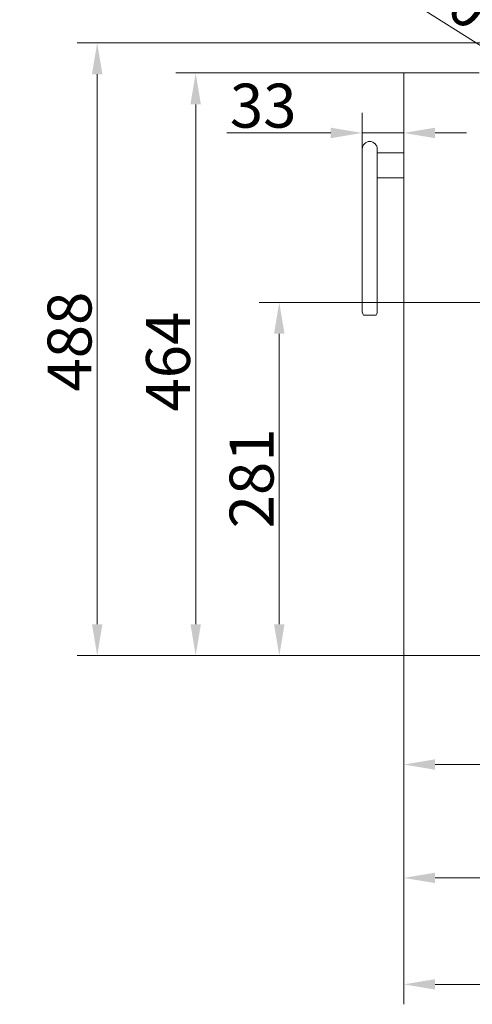
# Model space of a CAD drawing. Extents: x -2176 to 334, y -412 to 2907.
# Drawn here: x -1087 to -727, y -412 to 372 of the extents above; entities that cross this region are included whole.
import ezdxf

# ---------------------------------------------------------------- set-up
doc = ezdxf.new("R2010")
doc.units = 0
doc.header["$LTSCALE"] = 5
doc.linetypes.add('HIDDEN', pattern=[1.905, 1.27, -0.635])
doc.layers.add('Bemaßungen(Brunner)', color=7, linetype='Continuous', lineweight=25)
doc.layers.add('SLD-0', color=7, linetype='Continuous')
doc.styles.add('Brunner 2014', font='arial.ttf', dxfattribs={"height": 35})
doc.dimstyles.new('Brunner 2014', dxfattribs={"dimscale": 5, "dimtxt": 35, "dimasz": 5, "dimexe": 3.175, "dimexo": 0, "dimgap": 0.762, "dimtad": 1, "dimdec": 0, "dimrnd": 1e-08, "dimtxsty": 'Brunner 2014', "dimcen": 0.09, "dimdle": 10, "dimclrd": 7, "dimclre": 7, "dimclrt": 7, "dimadec": 1, "dimazin": 2, "dimtfac": 0.666667, "dimtdec": 0, "dimtmove": 0, "dimatfit": 3, "dimldrblk": 'Filled-1', "dimfxl": 1, "dimtolj": 1, "dimlwd": 5, "dimlwe": 5, "dimarcsym": 0})

# ---------------------------------------------------------------- blocks, each defined once
blk = doc.blocks.new('*D150')
at = {"layer": 'Defpoints', "color": 0, "lineweight": 5, "transparency": 16777216}
for p in [(-946.95, 329.16), (-781.25, 329.16), (-780.25, -134.34)]:
    blk.add_point(p, dxfattribs=at)
at = {"layer": 'SLD-0', "color": 7, "linetype": 'Continuous', "lineweight": 5, "transparency": 16777216}
for p, q in [((-781.25, 329.16), (-962.83, 329.16)), ((-946.95, -109.34), (-946.95, 304.16)), ((-780.25, -134.34), (-962.83, -134.34))]:
    blk.add_line(p, q, dxfattribs=at)
at = {"layer": 'SLD-0', "color": 7, "lineweight": 5, "transparency": 16777216}
for points in [[(-951.12, 304.16), (-942.79, 304.16), (-946.95, 329.16)], [(-951.12, -109.34), (-942.79, -109.34), (-946.95, -134.34)]]:
    blk.add_solid(points, dxfattribs=at)
at = {"layer": 'SLD-0', "color": 30, "transparency": 16777216, "insert": (-986.5, 99.54), "char_height": 35, "attachment_point": 2, "rotation": 90, "style": 'Brunner 2014'}
blk.add_mtext('\\A1;464', dxfattribs=at)
blk = doc.blocks.new('Filled-1')
at = {"color": 0}
for p, q in [((0, 0), (-1, 0.167)), ((-1, 0.167), (-1, -0.167)), ((-1, 0), (0, 0)), ((-1, -0.167), (0, 0))]:
    blk.add_line(p, q, dxfattribs=at)
at = {"color": 0, "flags": 128}
blk.add_lwpolyline([(-1, -0.167), (0, 0), (-1, 0.167), (-1, -0.167)], dxfattribs=at)
at = {"color": 0}
blk.add_solid([(-1, -0.167), (0, 0), (-1, 0.167), (-1, -0.167)], dxfattribs=at)
blk = doc.blocks.new('*D151')
at = {"layer": 'Defpoints', "color": 0, "lineweight": 5, "transparency": 16777216}
for p in [(-781.25, -133.34), (-77.75, -134.34), (-781.25, -311.17)]:
    blk.add_point(p, dxfattribs=at)
at = {"layer": 'SLD-0', "color": 7, "linetype": 'Continuous', "lineweight": 5, "transparency": 16777216}
for p, q in [((-781.25, -133.34), (-781.25, -327.05)), ((-77.75, -134.34), (-77.75, -327.05)), ((-102.75, -311.17), (-756.25, -311.17))]:
    blk.add_line(p, q, dxfattribs=at)
at = {"layer": 'SLD-0', "color": 7, "lineweight": 5, "transparency": 16777216}
for points in [[(-756.25, -307.01), (-756.25, -315.34), (-781.25, -311.17)], [(-102.75, -307.01), (-102.75, -315.34), (-77.75, -311.17)]]:
    blk.add_solid(points, dxfattribs=at)
at = {"layer": 'SLD-0', "color": 30, "transparency": 16777216, "insert": (-426.74, -271.62), "char_height": 35, "attachment_point": 2, "style": 'Brunner 2014'}
blk.add_mtext('\\A1;704', dxfattribs=at)
blk = doc.blocks.new('*D154')
at = {"layer": 'Defpoints', "color": 0, "lineweight": 5, "transparency": 16777216}
for p in [(-396.25, -42.75), (-781.25, -133.34), (-396.25, -220.98)]:
    blk.add_point(p, dxfattribs=at)
at = {"layer": 'SLD-0', "color": 7, "linetype": 'Continuous', "lineweight": 5, "transparency": 16777216}
for p, q in [((-396.25, -42.75), (-396.25, -236.85)), ((-781.25, -133.34), (-781.25, -236.85)), ((-756.25, -220.98), (-421.25, -220.98))]:
    blk.add_line(p, q, dxfattribs=at)
at = {"layer": 'SLD-0', "color": 7, "lineweight": 5, "transparency": 16777216}
for points in [[(-756.25, -216.81), (-756.25, -225.14), (-781.25, -220.98)], [(-421.25, -216.81), (-421.25, -225.14), (-396.25, -220.98)]]:
    blk.add_solid(points, dxfattribs=at)
at = {"layer": 'SLD-0', "color": 7, "transparency": 16777216, "insert": (-580.59, -181.4), "char_height": 35, "attachment_point": 2, "style": 'Brunner 2014'}
blk.add_mtext('\\A1;385', dxfattribs=at)
blk = doc.blocks.new('*D155')
at = {"layer": 'Defpoints', "color": 0, "lineweight": 5, "transparency": 16777216}
for p in [(-41.25, -26.86), (-781.25, -133.34), (-41.25, -395.86)]:
    blk.add_point(p, dxfattribs=at)
at = {"layer": 'SLD-0', "color": 7, "linetype": 'Continuous', "lineweight": 5, "transparency": 16777216}
for p, q in [((-41.25, -26.86), (-41.25, -411.73)), ((-781.25, -133.34), (-781.25, -411.73)), ((-756.25, -395.86), (-66.25, -395.86))]:
    blk.add_line(p, q, dxfattribs=at)
at = {"layer": 'SLD-0', "color": 7, "lineweight": 5, "transparency": 16777216}
for points in [[(-756.25, -391.69), (-756.25, -400.02), (-781.25, -395.86)], [(-66.25, -391.69), (-66.25, -400.02), (-41.25, -395.86)]]:
    blk.add_solid(points, dxfattribs=at)
at = {"layer": 'SLD-0', "color": 7, "transparency": 16777216, "insert": (-393.09, -356.31), "char_height": 35, "attachment_point": 2, "style": 'Brunner 2014'}
blk.add_mtext('\\A1;740', dxfattribs=at)
blk = doc.blocks.new('*D149')
at = {"layer": 'Bemaßungen(Brunner)', "color": 7, "linetype": 'Continuous', "lineweight": 5, "transparency": 16777216}
for p, q in [((-814.34, 268.66), (-814.34, 297.35)), ((-781.25, 265.66), (-781.25, 297.35)), ((-839.34, 281.48), (-922.07, 281.48)), ((-781.25, 281.48), (-814.34, 281.48)), ((-756.25, 281.48), (-731.25, 281.48))]:
    blk.add_line(p, q, dxfattribs=at)
at = {"layer": 'Bemaßungen(Brunner)', "color": 7, "lineweight": 5, "transparency": 16777216}
for points in [[(-839.34, 285.64), (-839.34, 277.31), (-814.34, 281.48)], [(-756.25, 285.64), (-756.25, 277.31), (-781.25, 281.48)]]:
    blk.add_solid(points, dxfattribs=at)
at = {"layer": 'Defpoints', "color": 0, "lineweight": 5, "transparency": 16777216}
for p in [(-814.34, 281.48), (-814.34, 268.66), (-781.25, 265.66)]:
    blk.add_point(p, dxfattribs=at)
at = {"layer": 'Bemaßungen(Brunner)', "color": 7, "lineweight": 5, "transparency": 16777216, "insert": (-893.2, 303.17), "char_height": 35, "attachment_point": 5, "style": 'Brunner 2014'}
blk.add_mtext('\\A1;33', dxfattribs=at)
blk = doc.blocks.new('*D128')
at = {"layer": 'Defpoints', "color": 0, "linetype": 'HIDDEN', "lineweight": 5, "transparency": 16777216}
for p in [(-396.25, 146.66), (-880.39, -134.34), (-781.25, -134.34)]:
    blk.add_point(p, dxfattribs=at)
at = {"layer": 'SLD-0', "color": 7, "linetype": 'Continuous', "lineweight": 5, "transparency": 16777216}
for p, q in [((-396.25, 146.66), (-896.27, 146.66)), ((-880.39, 121.66), (-880.39, -109.34)), ((-781.25, -134.34), (-896.27, -134.34))]:
    blk.add_line(p, q, dxfattribs=at)
at = {"layer": 'SLD-0', "color": 7, "linetype": 'HIDDEN', "lineweight": 5, "transparency": 16777216}
for points in [[(-884.56, 121.66), (-876.22, 121.66), (-880.39, 146.66)], [(-884.56, -109.34), (-876.22, -109.34), (-880.39, -134.34)]]:
    blk.add_solid(points, dxfattribs=at)
at = {"layer": 'SLD-0', "color": 1, "linetype": 'HIDDEN', "lineweight": 15, "transparency": 16777216, "insert": (-919.94, 6.66), "char_height": 35, "attachment_point": 2, "rotation": 90, "style": 'Brunner 2014'}
blk.add_mtext('\\A1;281', dxfattribs=at)
blk = doc.blocks.new('*D129')
at = {"layer": 'Defpoints', "color": 0, "lineweight": 5, "transparency": 16777216}
for p in [(-484.18, 432.94), (-484.18, 350.68), (-308.38, 350.66)]:
    blk.add_point(p, dxfattribs=at)
at = {"layer": 'SLD-0', "color": 7, "linetype": 'Continuous', "lineweight": 5, "transparency": 16777216}
for p, q in [((-484.18, 350.68), (-484.18, 448.82)), ((-308.38, 350.66), (-308.38, 448.82)), ((-484.18, 432.94), (-731.66, 432.94)), ((-333.38, 432.94), (-459.18, 432.94))]:
    blk.add_line(p, q, dxfattribs=at)
at = {"layer": 'SLD-0', "color": 7, "lineweight": 5, "transparency": 16777216}
for points in [[(-459.18, 437.11), (-459.18, 428.77), (-484.18, 432.94)], [(-333.38, 437.11), (-333.38, 428.77), (-308.38, 432.94)]]:
    blk.add_solid(points, dxfattribs=at)
at = {"layer": 'SLD-0', "color": 1, "lineweight": 15, "transparency": 16777216, "insert": (-622.63, 474.45), "char_height": 35, "attachment_point": 2, "style": 'Brunner 2014'}
blk.add_mtext('\\A1;%%C180/200', dxfattribs=at)
blk = doc.blocks.new('*D130')
at = {"layer": 'Defpoints', "color": 0, "lineweight": 5, "transparency": 16777216}
for p in [(-396.25, 353.2), (-1025.38, -134.34), (-781.25, -134.34)]:
    blk.add_point(p, dxfattribs=at)
at = {"layer": 'SLD-0', "color": 7, "linetype": 'Continuous', "lineweight": 5, "transparency": 16777216}
for p, q in [((-396.25, 353.2), (-1041.26, 353.2)), ((-1025.38, 328.2), (-1025.38, -109.34)), ((-781.25, -134.34), (-1041.26, -134.34))]:
    blk.add_line(p, q, dxfattribs=at)
at = {"layer": 'SLD-0', "color": 7, "lineweight": 5, "transparency": 16777216}
for points in [[(-1029.55, 328.2), (-1021.22, 328.2), (-1025.38, 353.2)], [(-1029.55, -109.34), (-1021.22, -109.34), (-1025.38, -134.34)]]:
    blk.add_solid(points, dxfattribs=at)
at = {"layer": 'SLD-0', "color": 1, "lineweight": 15, "transparency": 16777216, "insert": (-1064.93, 115.45), "char_height": 35, "attachment_point": 2, "rotation": 90, "style": 'Brunner 2014'}
blk.add_mtext('\\A1;488', dxfattribs=at)
blk = doc.blocks.new('*D166')
at = {"layer": 'Bemaßungen(Brunner)', "color": 7, "linetype": 'Continuous', "lineweight": 5, "transparency": 16777216}
for p, q in [((-948.65, 495.04), (-493.52, 208)), ((-320.12, 98.65), (-472.37, 194.67)), ((-298.98, 85.31), (-277.83, 71.98))]:
    blk.add_line(p, q, dxfattribs=at)
at = {"layer": 'Bemaßungen(Brunner)', "color": 7, "lineweight": 5, "transparency": 16777216}
for points in [[(-491.3, 211.53), (-495.74, 204.48), (-472.37, 194.67)], [(-296.75, 88.84), (-301.2, 81.79), (-320.12, 98.65)]]:
    blk.add_solid(points, dxfattribs=at)
at = {"layer": 'Defpoints', "color": 0, "lineweight": 5, "transparency": 16777216}
for p in [(-472.37, 194.67), (-320.12, 98.65)]:
    blk.add_point(p, dxfattribs=at)
at = {"layer": 'Bemaßungen(Brunner)', "color": 1, "lineweight": 5, "transparency": 16777216, "insert": (-828.25, 445.89), "char_height": 35, "width": 1111.5934, "attachment_point": 5, "rotation": 327.76184, "style": 'Brunner 2014'}
blk.add_mtext('\\A1;∅180/%%C200', dxfattribs=at)

msp = doc.modelspace()

# ---------------------------------------------------------------- linework, layer by layer
at = {"color": 30, "linetype": 'Continuous', "lineweight": 18}
for p, q in [((-781.25, 329.16), (-761.75, 329.16)), ((-781.25, -133.34), (-781.25, 329.16)), ((-761.75, 329.16), (-761.25, 329.16)), ((-760.25, 329.16), (-761.25, 329.16)), ((-760.25, 329.16), (-742.25, 329.16)), ((-741.25, 329.16), (-742.25, 329.16)), ((-741.25, 329.16), (-740.75, 329.16)), ((-740.75, 329.16), (-721.25, 329.16)), ((-77.75, -134.34), (-780.25, -134.34))]:
    msp.add_line(p, q, dxfattribs=at)
at = {"color": 7, "linetype": 'Continuous', "lineweight": 18}
for p, q in [((-814.34, 241.66), (-814.34, 268.66)), ((-802.34, 268.66), (-802.34, 241.66)), ((-781.25, 265.66), (-802.34, 265.66)), ((-802.34, 245.66), (-781.25, 245.66)), ((-814.34, 139.76), (-814.34, 241.66)), ((-802.34, 241.66), (-802.34, 139.76)), ((-812.97, 136.53), (-806.02, 136.53)), ((-806.02, 136.53), (-803.71, 136.53))]:
    msp.add_line(p, q, dxfattribs=at)
for centre, radius, start, end in [((-808.34, 268.66), 6, 0, 180), ((-808.34, 139.76), 6, 180, 208.10661), ((-812.97, 137.28), 0.75, 208.10661, 270), ((-803.71, 137.28), 0.75, 270, 331.89339), ((-808.34, 139.76), 6, 331.89339, 0)]:
    msp.add_arc(centre, radius, start, end, dxfattribs=at)
at = {"color": 30, "linetype": 'Continuous', "lineweight": 18}
msp.add_arc((-780.25, -133.34), 1, 180, 270, dxfattribs=at)

# ---------------------------------------------------------------- dimensions: what is measured, and where the dimension line sits
at = {"layer": 'Bemaßungen(Brunner)', "lineweight": 5}
dim = msp.add_diameter_dim_2p(p1=(-320.12, 98.65), p2=(-472.37, 194.67), text='<>/%%C200', dimstyle='Brunner 2014', override={"dimclrt": 1}, dxfattribs=at)
dim.commit()
dim.dimension.update_dxf_attribs({"geometry": '*D166', "text_midpoint": (-840.34, 426.73), "dimtype": 163})
dim = msp.add_linear_dim(base=(-814.34, 281.48), p1=(-781.25, 265.66), p2=(-814.34, 268.66), angle=180, dimstyle='Brunner 2014', dxfattribs=at)
dim.commit()
dim.dimension.update_dxf_attribs({"geometry": '*D149', "text_midpoint": (-893.2, 281.48), "dimtype": 160})
at = {"layer": 'SLD-0', "color": 0, "lineweight": 15}
dim = msp.add_linear_dim(base=(-484.18, 432.94), p1=(-308.38, 350.66), p2=(-484.18, 350.68), angle=180, text='%%C180/200', dimstyle='Brunner 2014', override={"dimclrt": 1}, dxfattribs=at)
dim.commit()
dim.dimension.update_dxf_attribs({"geometry": '*D129', "text_midpoint": (-622.63, 432.94), "dimtype": 160})
at = {"layer": 'SLD-0', "lineweight": 15}
dim = msp.add_linear_dim(base=(-1025.38, -134.34), p1=(-396.25, 353.2), p2=(-781.25, -134.34), angle=90, dimstyle='Brunner 2014', override={"dimclrt": 1}, dxfattribs=at)
dim.commit()
dim.dimension.update_dxf_attribs({"geometry": '*D130', "text_midpoint": (-1025.38, 115.45), "dimtype": 160})
at = {"layer": 'SLD-0', "color": 30}
for base, p1, p2, angle, picture, middle in [((-946.95447727, 329.1579455), (-780.24826447, -134.3420545), (-781.24826447, 329.1579455), 90, '*D150', (-946.95447727, 99.53569951)), ((-781.24826447, -311.17166716), (-77.74826447, -134.3420545), (-781.24826447, -133.3420545), 180, '*D151', (-426.74277374, -311.17166716))]:
    dim = msp.add_linear_dim(base=base, p1=p1, p2=p2, angle=angle, dimstyle='Brunner 2014', override={"dimclrt": 30}, dxfattribs=at)
    dim.commit()
    dim.dimension.update_dxf_attribs({"geometry": picture, "text_midpoint": middle, "dimtype": 160})
at = {"layer": 'SLD-0', "linetype": 'HIDDEN', "lineweight": 15}
dim = msp.add_linear_dim(base=(-880.39, -134.34), p1=(-396.25, 146.66), p2=(-781.25, -134.34), angle=90, dimstyle='Brunner 2014', override={"dimclrt": 1}, dxfattribs=at)
dim.commit()
dim.dimension.update_dxf_attribs({"geometry": '*D128', "text_midpoint": (-880.39, 6.66), "dimtype": 160})
at = {"layer": 'SLD-0'}
dim = msp.add_linear_dim(base=(-41.25, -395.86), p1=(-781.25, -133.34), p2=(-41.25, -26.86), angle=180, dimstyle='Brunner 2014', override={"dimclrt": 7}, dxfattribs=at)
dim.commit()
dim.dimension.update_dxf_attribs({"geometry": '*D155', "text_midpoint": (-393.09, -395.86), "dimtype": 160})
at = {"layer": 'SLD-0', "color": 30}
dim = msp.add_linear_dim(base=(-396.25, -220.98), p1=(-781.25, -133.34), p2=(-396.25, -42.75), angle=180, dimstyle='Brunner 2014', dxfattribs=at)
dim.commit()
dim.dimension.update_dxf_attribs({"geometry": '*D154', "text_midpoint": (-580.59, -220.98), "dimtype": 160})

doc.saveas('drawing.dxf')
